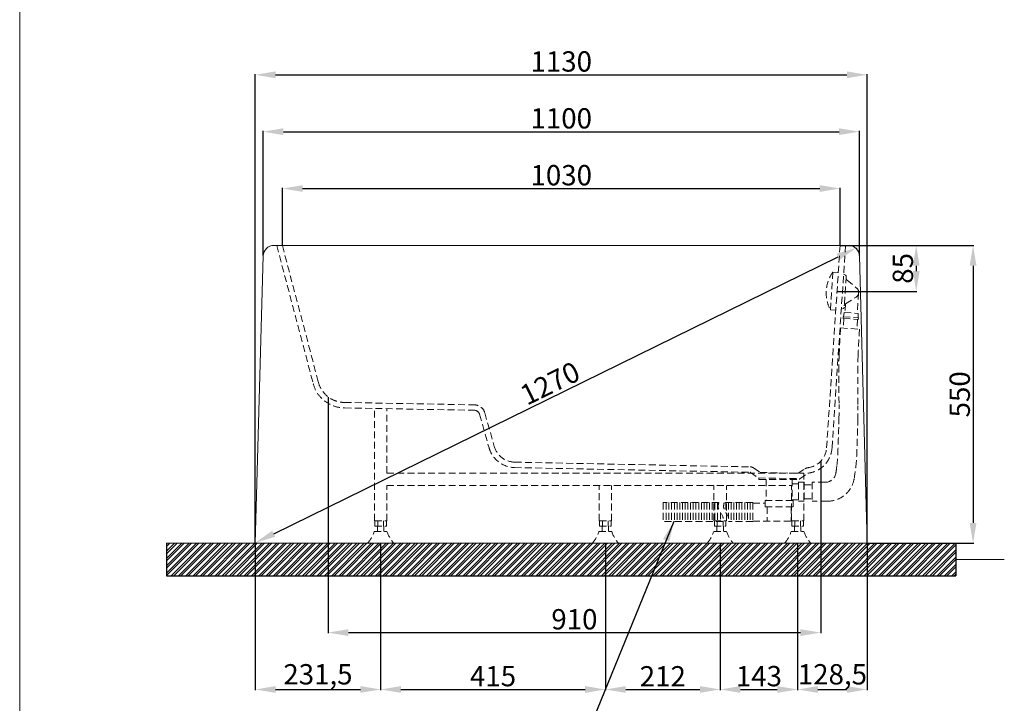
# Model space of a CAD drawing. Units: millimetres. Extents: x 530 to 3680, y 1050 to 5548.
# Drawn here: x 530 to 2348, y 1758 to 3020 of the extents above; entities that cross this region are included whole.
import ezdxf

# ---------------------------------------------------------------- set-up
doc = ezdxf.new("R2010")
doc.units = ezdxf.units.MM
doc.linetypes.add('HIDDENX2', pattern=[19.05, 12.7, -6.35])
doc.layers.get('0').update_dxf_attribs({"lineweight": 15})
doc.layers.get('Defpoints').update_dxf_attribs({"color": 8})
for name, color, linetype, lineweight in [('DIM', 3, 'Continuous', 5), ('I', 7, 'Continuous', 15), ('PH', 4, 'HIDDENX2', 20), ('PV', 7, 'Continuous', 20)]:
    doc.layers.add(name, color=color, linetype=linetype, lineweight=lineweight)
doc.styles.get("Standard").update_dxf_attribs({"font": 'arial.ttf'})
doc.dimstyles.new('ISO-25', dxfattribs={"dimtxt": 37.5, "dimasz": 37.5, "dimexe": 1.25, "dimexo": 0.625, "dimtad": 1, "dimtxsty": 'Standard', "dimcen": 2.5, "dimadec": 0, "dimazin": 0, "dimtfac": 1, "dimtmove": 0, "dimatfit": 3, "dimfxl": 0, "dimarcsym": 0})

# ---------------------------------------------------------------- blocks, each defined once
blk = doc.blocks.new('*D6')
at = {"layer": 'Defpoints', "color": 0}
for p in [(2095.3, 2918.5), (965.3, 2053.5), (2095.3, 2053.5)]:
    blk.add_point(p, dxfattribs=at)
at = {"layer": 'DIM', "color": 0, "lineweight": -2}
for p, q in [((965.3, 2054.1), (965.3, 2919.8)), ((1002.8, 2918.5), (2057.8, 2918.5)), ((2095.3, 2054.1), (2095.3, 2919.8))]:
    blk.add_line(p, q, dxfattribs=at)
at = {"layer": 'DIM', "color": 0}
for points in [[(1002.8, 2924.8), (1002.8, 2912.3), (965.3, 2918.5)], [(2057.8, 2924.8), (2057.8, 2912.3), (2095.3, 2918.5)]]:
    blk.add_solid(points, dxfattribs=at)
at = {"layer": 'DIM', "color": 0, "insert": (1530.3, 2938.3), "char_height": 37.5, "attachment_point": 5}
blk.add_mtext('1130', dxfattribs=at)
blk = doc.blocks.new('*D1')
at = {"layer": 'Defpoints', "color": 0}
for p in [(2080.8, 2813.5), (979.7, 2584.1), (2080.8, 2584.1)]:
    blk.add_point(p, dxfattribs=at)
at = {"layer": 'DIM', "color": 0, "lineweight": -2}
for p, q in [((979.7, 2584.7), (979.7, 2814.8)), ((1017.2, 2813.5), (2043.3, 2813.5)), ((2080.8, 2584.7), (2080.8, 2814.8))]:
    blk.add_line(p, q, dxfattribs=at)
at = {"layer": 'DIM', "color": 0}
for points in [[(1017.2, 2819.8), (1017.2, 2807.3), (979.7, 2813.5)], [(2043.3, 2819.8), (2043.3, 2807.3), (2080.8, 2813.5)]]:
    blk.add_solid(points, dxfattribs=at)
at = {"layer": 'DIM', "color": 0, "insert": (1530.3, 2833.3), "char_height": 37.5, "attachment_point": 5}
blk.add_mtext('1100', dxfattribs=at)
blk = doc.blocks.new('*D7')
at = {"layer": 'Defpoints', "color": 0}
for p in [(2045.3, 2708.5), (1015.3, 2603.5), (2045.3, 2603.5)]:
    blk.add_point(p, dxfattribs=at)
at = {"layer": 'DIM', "color": 0, "lineweight": -2}
for p, q in [((1015.3, 2604.1), (1015.3, 2709.8)), ((2045.3, 2604.1), (2045.3, 2709.8)), ((1052.8, 2708.5), (2007.8, 2708.5))]:
    blk.add_line(p, q, dxfattribs=at)
at = {"layer": 'DIM', "color": 0}
for points in [[(1052.8, 2714.8), (1052.8, 2702.3), (1015.3, 2708.5)], [(2007.8, 2714.8), (2007.8, 2702.3), (2045.3, 2708.5)]]:
    blk.add_solid(points, dxfattribs=at)
at = {"layer": 'DIM', "color": 0, "insert": (1530.3, 2728.3), "char_height": 37.5, "attachment_point": 5}
blk.add_mtext('1030', dxfattribs=at)
blk = doc.blocks.new('*D8')
at = {"layer": 'Defpoints', "color": 0}
for p in [(2045.3, 2603.5), (2039.6, 2518.7), (2185.8, 2518.7)]:
    blk.add_point(p, dxfattribs=at)
at = {"layer": 'DIM', "color": 0, "lineweight": -2}
for p, q in [((2045.9, 2603.5), (2187, 2603.5)), ((2185.8, 2566), (2185.8, 2556.2)), ((2040.2, 2518.7), (2187, 2518.7))]:
    blk.add_line(p, q, dxfattribs=at)
at = {"layer": 'DIM', "color": 0}
for points in [[(2179.5, 2566), (2192, 2566), (2185.8, 2603.5)], [(2179.5, 2556.2), (2192, 2556.2), (2185.8, 2518.7)]]:
    blk.add_solid(points, dxfattribs=at)
at = {"layer": 'DIM', "color": 0, "insert": (2166, 2561.1), "char_height": 37.5, "attachment_point": 5, "rotation": 90}
blk.add_mtext('85', dxfattribs=at)
blk = doc.blocks.new('*D9')
at = {"layer": 'Defpoints', "color": 0}
for p in [(2060.8, 2603.5), (2095.3, 2053.5), (2290.8, 2053.5)]:
    blk.add_point(p, dxfattribs=at)
at = {"layer": 'DIM', "color": 0, "lineweight": -2}
for p, q in [((2061.4, 2603.5), (2292, 2603.5)), ((2290.8, 2566), (2290.8, 2091)), ((2095.9, 2053.5), (2292, 2053.5))]:
    blk.add_line(p, q, dxfattribs=at)
at = {"layer": 'DIM', "color": 0}
for points in [[(2284.5, 2566), (2297, 2566), (2290.8, 2603.5)], [(2284.5, 2091), (2297, 2091), (2290.8, 2053.5)]]:
    blk.add_solid(points, dxfattribs=at)
at = {"layer": 'DIM', "color": 0, "insert": (2271, 2328.5), "char_height": 37.5, "attachment_point": 5, "rotation": 90}
blk.add_mtext('550', dxfattribs=at)
blk = doc.blocks.new('*D22')
at = {"layer": 'Defpoints', "color": 0}
for p in [(965.3, 2053.5), (1196.8, 2053.5), (1196.8, 1783.5)]:
    blk.add_point(p, dxfattribs=at)
at = {"layer": 'DIM', "color": 0, "lineweight": -2}
for p, q in [((965.3, 2052.9), (965.3, 1782.3)), ((1196.8, 2052.9), (1196.8, 1782.3)), ((1002.8, 1783.5), (1159.3, 1783.5))]:
    blk.add_line(p, q, dxfattribs=at)
at = {"layer": 'DIM', "color": 0}
for points in [[(1002.8, 1789.8), (1002.8, 1777.3), (965.3, 1783.5)], [(1159.3, 1789.8), (1159.3, 1777.3), (1196.8, 1783.5)]]:
    blk.add_solid(points, dxfattribs=at)
at = {"layer": 'DIM', "color": 0, "insert": (1081, 1806.7), "char_height": 37.5, "attachment_point": 5}
blk.add_mtext('231,5', dxfattribs=at)
blk = doc.blocks.new('*D23')
at = {"layer": 'Defpoints', "color": 0}
for p in [(1196.8, 2053.5), (1611.8, 2053.5), (1611.8, 1783.5)]:
    blk.add_point(p, dxfattribs=at)
at = {"layer": 'DIM', "color": 0, "lineweight": -2}
for p, q in [((1196.8, 2052.9), (1196.8, 1782.3)), ((1611.8, 2052.9), (1611.8, 1782.3)), ((1234.3, 1783.5), (1574.3, 1783.5))]:
    blk.add_line(p, q, dxfattribs=at)
at = {"layer": 'DIM', "color": 0}
for points in [[(1234.3, 1789.8), (1234.3, 1777.3), (1196.8, 1783.5)], [(1574.3, 1789.8), (1574.3, 1777.3), (1611.8, 1783.5)]]:
    blk.add_solid(points, dxfattribs=at)
at = {"layer": 'DIM', "color": 0, "insert": (1404.3, 1803.3), "char_height": 37.5, "attachment_point": 5}
blk.add_mtext('415', dxfattribs=at)
blk = doc.blocks.new('*D24')
at = {"layer": 'Defpoints', "color": 0}
for p in [(1611.8, 2053.5), (1823.8, 2053.5), (1823.8, 1783.5)]:
    blk.add_point(p, dxfattribs=at)
at = {"layer": 'DIM', "color": 0, "lineweight": -2}
for p, q in [((1611.8, 2052.9), (1611.8, 1782.3)), ((1823.8, 2052.9), (1823.8, 1782.3)), ((1649.3, 1783.5), (1786.3, 1783.5))]:
    blk.add_line(p, q, dxfattribs=at)
at = {"layer": 'DIM', "color": 0}
for points in [[(1649.3, 1789.8), (1649.3, 1777.3), (1611.8, 1783.5)], [(1786.3, 1789.8), (1786.3, 1777.3), (1823.8, 1783.5)]]:
    blk.add_solid(points, dxfattribs=at)
at = {"layer": 'DIM', "color": 0, "insert": (1717.8, 1803), "char_height": 37.5, "attachment_point": 5}
blk.add_mtext('212', dxfattribs=at)
blk = doc.blocks.new('*D25')
at = {"layer": 'Defpoints', "color": 0}
for p in [(1823.8, 2053.5), (1966.8, 2053.5), (1966.8, 1783.5)]:
    blk.add_point(p, dxfattribs=at)
at = {"layer": 'DIM', "color": 0, "lineweight": -2}
for p, q in [((1823.8, 2052.9), (1823.8, 1782.3)), ((1966.8, 2052.9), (1966.8, 1782.3)), ((1861.3, 1783.5), (1929.3, 1783.5))]:
    blk.add_line(p, q, dxfattribs=at)
at = {"layer": 'DIM', "color": 0}
for points in [[(1861.3, 1789.8), (1861.3, 1777.3), (1823.8, 1783.5)], [(1929.3, 1789.8), (1929.3, 1777.3), (1966.8, 1783.5)]]:
    blk.add_solid(points, dxfattribs=at)
at = {"layer": 'DIM', "color": 0, "insert": (1895.3, 1803.3), "char_height": 37.5, "attachment_point": 5}
blk.add_mtext('143', dxfattribs=at)
blk = doc.blocks.new('*D2')
at = {"layer": 'Defpoints', "color": 0}
for p in [(1966.8, 2053.5), (2095.3, 2053.5), (2095.3, 1783.5)]:
    blk.add_point(p, dxfattribs=at)
at = {"layer": 'DIM', "color": 0, "lineweight": -2}
for p, q in [((1966.8, 2052.9), (1966.8, 1782.3)), ((2095.3, 2052.9), (2095.3, 1782.3)), ((2004.3, 1783.5), (2057.8, 1783.5))]:
    blk.add_line(p, q, dxfattribs=at)
at = {"layer": 'DIM', "color": 0}
for points in [[(2004.3, 1789.8), (2004.3, 1777.3), (1966.8, 1783.5)], [(2057.8, 1789.8), (2057.8, 1777.3), (2095.3, 1783.5)]]:
    blk.add_solid(points, dxfattribs=at)
at = {"layer": 'DIM', "color": 0, "insert": (2031, 1806.7), "char_height": 37.5, "attachment_point": 5}
blk.add_mtext('128,5', dxfattribs=at)
blk = doc.blocks.new('*D30')
at = {"layer": 'Defpoints', "color": 0}
for p in [(1099.7, 2323.9), (2009.5, 2205.1), (2009.5, 1888.5)]:
    blk.add_point(p, dxfattribs=at)
at = {"layer": 'DIM', "color": 0, "lineweight": -2}
for p, q in [((1099.7, 2323.3), (1099.7, 1887.3)), ((2009.5, 2204.5), (2009.5, 1887.3)), ((1137.2, 1888.5), (1972, 1888.5))]:
    blk.add_line(p, q, dxfattribs=at)
at = {"layer": 'DIM', "color": 0}
for points in [[(1137.2, 1894.8), (1137.2, 1882.3), (1099.7, 1888.5)], [(1972, 1894.8), (1972, 1882.3), (2009.5, 1888.5)]]:
    blk.add_solid(points, dxfattribs=at)
at = {"layer": 'DIM', "color": 0, "insert": (1554.6, 1908.3), "char_height": 37.5, "attachment_point": 5}
blk.add_mtext('910', dxfattribs=at)
blk = doc.blocks.new('*D33')
at = {"layer": 'Defpoints', "color": 0}
for p in [(2074.7, 2599.8), (2075.2, 2599), (965.3, 2055.5)]:
    blk.add_point(p, dxfattribs=at)
at = {"layer": 'DIM', "color": 0, "lineweight": -2}
for p, q in [((999.4, 2071.2), (2041.5, 2582.4)), ((2075, 2599.3), (2075.7, 2597.8)), ((965.5, 2054.9), (966.2, 2053.5))]:
    blk.add_line(p, q, dxfattribs=at)
at = {"layer": 'DIM', "color": 0}
for points in [[(2038.8, 2588.1), (2044.3, 2576.8), (2075.2, 2599)], [(996.6, 2076.8), (1002.1, 2065.5), (965.7, 2054.6)]]:
    blk.add_solid(points, dxfattribs=at)
at = {"layer": 'DIM', "color": 0, "insert": (1511.7, 2344.6), "char_height": 37.5, "attachment_point": 5, "rotation": 26.1334}
blk.add_mtext('1270', dxfattribs=at)

msp = doc.modelspace()

# ---------------------------------------------------------------- hatches: boundary and pattern name
h = msp.add_hatch()
h.set_pattern_fill('ANSI32', color=251)
h.set_pattern_definition([(45, (-12041.388, 3878.562), (-6.735192, 6.735192), []), (45, (-12036.8975, 3878.562), (-6.735192, 6.735192), [])])
h.paths.add_polyline_path([(801.547, 2053.511), (801.547, 1993.511), (2258.971, 1993.511), (2258.971, 2053.511)])

# ---------------------------------------------------------------- linework, layer by layer
at = {"layer": 'Defpoints'}
for p, q in [((801.547, 2053.511), (801.547, 1993.511)), ((2258.971, 2053.511), (2258.971, 1993.511)), ((801.547, 1993.511), (2258.971, 1993.511))]:
    msp.add_line(p, q, dxfattribs=at)
at = {"layer": 'I'}
for p, q in [((530.259, 1093.514), (530.259, 5548.06)), ((801.547, 2053.511), (2258.971, 2053.511)), ((2258.971, 2023.511), (2348.457, 2023.511))]:
    msp.add_line(p, q, dxfattribs=at)
at = {"layer": 'PH'}
for p, q in [((1004.917, 2603.511), (1072.242, 2348.212)), ((1015.259, 2603.511), (1081.912, 2350.762)), ((2045.259, 2603.511), (2020.295, 2229.903)), ((2055.281, 2603.511), (2030.273, 2229.236)), ((2031.948, 2554.289), (2027.281, 2484.445)), ((2031.948, 2554.289), (2041.925, 2553.623)), ((2051.736, 2550.461), (2055.492, 2548.259)), ((2056.476, 2546.4), (2052.641, 2489)), ((2058.105, 2539.285), (2075.745, 2524.858)), ((2079.504, 2516.034), (2076.971, 2478.118)), ((2055.256, 2495.869), (2054.172, 2479.642)), ((2055.202, 2495.836), (2074.604, 2507.787)), ((2027.281, 2484.445), (2037.258, 2483.778)), ((2047.403, 2485.606), (2051.418, 2487.289)), ((2052.7, 2479.74), (2051.418, 2471.808)), ((2052.7, 2479.74), (2078.443, 2478.02)), ((2078.443, 2478.02), (2078.658, 2469.988)), ((2051.069, 2471.831), (2050.869, 2468.838)), ((2050.869, 2468.838), (2078.807, 2466.971)), ((2051.069, 2471.831), (2079.007, 2469.964)), ((2052.366, 2468.738), (2051.166, 2450.778)), ((2077.31, 2467.071), (2076.11, 2449.111)), ((2079.007, 2469.964), (2078.807, 2466.971)), ((2046.177, 2451.111), (2081.099, 2448.778)), ((1130.259, 2313.511), (1370.218, 2309.067)), ((1130.074, 2303.513), (1370.032, 2299.069)), ((1379.472, 2291.784), (1396.982, 2229.676)), ((1389.097, 2294.497), (1406.607, 2232.389)), ((1444.365, 2203.25), (1879.177, 2194.58)), ((1444.166, 2193.252), (1878.978, 2184.582)), ((1880.07, 2184.231), (1894.581, 2174.269)), ((1885.73, 2192.475), (1897.773, 2184.207)), ((1897.773, 2184.207), (1967.752, 2182.812)), ((1967.752, 2182.812), (1980.263, 2191.009)), ((1970.645, 2172.752), (1985.743, 2182.645)), ((1894.581, 2174.269), (1970.645, 2172.752)), ((1895.259, 2174.255), (1895.259, 2171.507)), ((1895.259, 2171.507), (1970.259, 2171.507)), ((1908.759, 2171.507), (1908.759, 2132.507)), ((1956.759, 2171.507), (1956.759, 2132.507)), ((1968.559, 2166.107), (1968.559, 2131.107)), ((1968.559, 2166.107), (1978.859, 2166.107)), ((1970.259, 2172.76), (1970.259, 2171.507)), ((1978.859, 2166.107), (1978.859, 2131.107)), ((1993.859, 2166.107), (1993.859, 2131.107)), ((1956.759, 2163.507), (1968.559, 2163.507)), ((1978.859, 2161.357), (1993.859, 2161.357)), ((1821.379, 2128.657), (1718.307, 2128.657)), ((1718.307, 2128.657), (1718.307, 2093.657)), ((1724.13, 2128.657), (1724.13, 2093.657)), ((1729.13, 2128.657), (1729.13, 2093.657)), ((1734.13, 2128.657), (1734.13, 2093.657)), ((1739.13, 2128.657), (1739.13, 2093.657)), ((1744.13, 2128.657), (1744.13, 2093.657)), ((1749.13, 2128.657), (1749.13, 2093.657)), ((1754.13, 2128.657), (1754.13, 2093.657)), ((1759.13, 2128.657), (1759.13, 2093.657)), ((1764.13, 2128.657), (1764.13, 2093.657)), ((1769.13, 2128.657), (1769.13, 2093.657)), ((1774.13, 2128.657), (1774.13, 2093.657)), ((1779.13, 2128.657), (1779.13, 2093.657)), ((1784.13, 2128.657), (1784.13, 2093.657)), ((1789.13, 2128.657), (1789.13, 2093.657)), ((1794.13, 2128.657), (1794.13, 2093.657)), ((1799.13, 2128.657), (1799.13, 2093.657)), ((1804.13, 2128.657), (1804.13, 2093.657)), ((1809.13, 2128.657), (1809.13, 2093.657)), ((1814.13, 2128.657), (1814.13, 2093.657)), ((1819.13, 2128.657), (1819.13, 2093.657)), ((1884.059, 2128.657), (1831.379, 2128.657)), ((1834.059, 2128.657), (1834.059, 2110.654)), ((1839.059, 2128.657), (1839.059, 2101.353)), ((1844.059, 2128.657), (1844.059, 2093.657)), ((1849.059, 2128.657), (1849.059, 2093.657)), ((1854.059, 2128.657), (1854.059, 2093.657)), ((1859.059, 2128.657), (1859.059, 2093.657)), ((1864.059, 2128.657), (1864.059, 2093.657)), ((1869.059, 2128.657), (1869.059, 2093.657)), ((1874.059, 2128.657), (1874.059, 2093.657)), ((1879.059, 2128.657), (1879.059, 2093.657)), ((1884.059, 2128.657), (1884.059, 2093.657)), ((1884.059, 2127.807), (1907.059, 2127.807)), ((1907.059, 2132.507), (1958.459, 2132.507)), ((1907.059, 2132.507), (1907.059, 2120.507)), ((1956.759, 2133.707), (1968.559, 2133.707)), ((1958.459, 2132.507), (1958.459, 2120.507)), ((1968.559, 2131.107), (1978.859, 2131.107)), ((1978.859, 2135.857), (1993.859, 2135.857)), ((1824.13, 2110.537), (1824.13, 2093.657)), ((1907.059, 2120.507), (1958.459, 2120.507)), ((1910.659, 2120.507), (1910.659, 2094.507)), ((1954.859, 2120.507), (1954.859, 2094.507)), ((1829.13, 2093.657), (1718.307, 2093.657)), ((1884.059, 2093.657), (1839.13, 2093.657)), ((1884.059, 2094.507), (1954.859, 2094.507))]:
    msp.add_line(p, q, dxfattribs=at)
at = {"layer": 'PH', "color": 2}
for p, q in [((1185.259, 2094.956), (1185.259, 2302.491)), ((1208.259, 2182.956), (1208.259, 2302.065)), ((1208.259, 2182.956), (1978.259, 2182.956)), ((1978.259, 2094.956), (1978.259, 2182.956)), ((1208.259, 2159.956), (1955.259, 2159.956)), ((1208.259, 2094.956), (1208.259, 2159.956)), ((1600.259, 2094.956), (1600.259, 2159.956)), ((1623.259, 2094.956), (1623.259, 2159.956)), ((1812.259, 2094.956), (1812.259, 2159.956)), ((1835.259, 2094.956), (1835.259, 2159.956)), ((1955.259, 2094.956), (1955.259, 2159.956)), ((1185.259, 2094.956), (1208.259, 2094.956)), ((1186.059, 2094.956), (1207.459, 2094.956)), ((1186.059, 2094.956), (1186.059, 2084.956)), ((1191.409, 2094.956), (1191.409, 2084.956)), ((1202.109, 2094.956), (1202.109, 2084.956)), ((1207.459, 2094.956), (1207.459, 2084.956)), ((1600.259, 2094.956), (1623.259, 2094.956)), ((1601.059, 2094.956), (1622.459, 2094.956)), ((1601.059, 2094.956), (1601.059, 2084.956)), ((1606.409, 2094.956), (1606.409, 2084.956)), ((1617.109, 2094.956), (1617.109, 2084.956)), ((1622.459, 2094.956), (1622.459, 2084.956)), ((1812.259, 2094.956), (1835.259, 2094.956)), ((1813.059, 2094.956), (1834.459, 2094.956)), ((1813.059, 2094.956), (1813.059, 2084.956)), ((1818.409, 2094.956), (1818.409, 2084.956)), ((1829.109, 2094.956), (1829.109, 2084.956)), ((1834.459, 2094.956), (1834.459, 2084.956)), ((1955.259, 2094.956), (1978.259, 2094.956)), ((1956.059, 2094.956), (1977.459, 2094.956)), ((1956.059, 2094.956), (1956.059, 2084.956)), ((1961.409, 2094.956), (1961.409, 2084.956)), ((1972.109, 2094.956), (1972.109, 2084.956)), ((1977.459, 2094.956), (1977.459, 2084.956)), ((1185.009, 2075.511), (1208.509, 2075.511)), ((1186.059, 2084.956), (1207.459, 2084.956)), ((1190.759, 2075.511), (1190.759, 2084.956)), ((1202.759, 2075.511), (1202.759, 2084.956)), ((1600.009, 2075.511), (1623.509, 2075.511)), ((1601.059, 2084.956), (1622.459, 2084.956)), ((1605.759, 2075.511), (1605.759, 2084.956)), ((1617.759, 2075.511), (1617.759, 2084.956)), ((1812.009, 2075.511), (1835.509, 2075.511)), ((1813.059, 2084.956), (1834.459, 2084.956)), ((1817.759, 2075.511), (1817.759, 2084.956)), ((1829.759, 2075.511), (1829.759, 2084.956)), ((1955.009, 2075.511), (1978.509, 2075.511)), ((1956.059, 2084.956), (1977.459, 2084.956)), ((1960.759, 2075.511), (1960.759, 2084.956)), ((1972.759, 2075.511), (1972.759, 2084.956)), ((1172.759, 2053.511), (1220.759, 2053.511)), ((1587.759, 2053.511), (1635.759, 2053.511)), ((1799.759, 2053.511), (1847.759, 2053.511)), ((1942.759, 2053.511), (1990.759, 2053.511))]:
    msp.add_line(p, q, dxfattribs=at)
at = {"layer": 'PH'}
for points in [[(2046.177, 2451.111, 0.00471201), (2043.537, 2402.72, 0.01091506), (2043.051, 2381.802, 0.00194871), (2043.23, 2309.92, -0.00512185), (2043.125, 2282.571, -0.00489543), (2042.899, 2273.12, -0.00082324), (2040.913, 2216.94, -0.02203615), (2039.289, 2196.938, -0.00372771), (2037.472, 2183.316, -0.37377364), (2017.668, 2166.107), (1993.859, 2166.107)], [(2081.099, 2448.778, 0.00471201), (2078.459, 2400.386, 0.01091506), (2077.973, 2379.468, 0.00194871), (2078.152, 2307.587, -0.00512185), (2078.047, 2280.238, -0.00489543), (2077.821, 2270.787, -0.00082324), (2075.835, 2214.607, -0.02203615), (2074.211, 2194.605, -0.00571394), (2071.344, 2173.736, -0.37151165), (2021.89, 2131.107), (1993.859, 2131.107)]]:
    msp.add_lwpolyline(points, format="xyb", dxfattribs=at)
for centre, radius, start, end in [((2085.739, 2515.617), 66.25, 144.286481, 208.068064), ((2054.481, 2546.534), 2, 356.177272, 59.612221), ((2061.271, 2543.156), 5, 176.177272, 230.721642), ((2069.185, 2516.585), 10.333, 301.632903, 356.940988), ((2069.203, 2516.86), 10.333, 355.413557, 50.721642), ((2057.824, 2491.579), 5, 121.632903, 176.177272), ((2050.645, 2489.134), 2, 292.742324, 356.177272), ((1130.259, 2363.511), 60, 194.773195, 270), ((1130.259, 2363.511), 50, 194.773195, 270), ((1369.847, 2289.07), 10, 15.744584, 88.938906), ((1369.847, 2289.07), 20, 15.744584, 88.938906), ((1445.106, 2243.243), 50, 195.744584, 268.938906), ((1445.106, 2243.243), 40, 195.744584, 268.938906), ((1980.384, 2232.57), 40, 277.131341, 356.177272), ((1980.384, 2232.57), 50, 277.131341, 356.177272), ((1878.938, 2182.582), 2, 55.527951, 88.857655), ((1878.938, 2182.582), 12, 55.527951, 88.857655), ((1986.839, 2180.972), 12, 97.131341, 123.234383), ((1986.839, 2180.972), 2, 97.131341, 123.234383)]:
    msp.add_arc(centre, radius, start, end, dxfattribs=at)
at = {"layer": 'PH', "color": 2}
for centre, start, end in [((1121.213, 2096.624), 320.091474, 341.688815), ((1272.305, 2096.624), 198.311185, 219.908526), ((1536.213, 2096.624), 320.091474, 341.688815), ((1687.305, 2096.624), 198.311185, 219.908526), ((1748.213, 2096.624), 320.091474, 341.688815), ((1899.305, 2096.624), 198.311185, 219.908526), ((1891.213, 2096.624), 320.091474, 341.688815), ((2042.305, 2096.624), 198.311185, 219.908526)]:
    msp.add_arc(centre, 67.199, start, end, dxfattribs=at)
at = {"layer": 'PH'}
for points in [[(1821.379, 2128.657), (1820.202, 2125.152), (1818.715, 2115.014), (1830.483, 2103.76), (1829.681, 2095.569), (1829.13, 2093.657)], [(1831.379, 2128.657), (1830.202, 2125.152), (1828.715, 2115.014), (1840.483, 2103.76), (1839.681, 2095.569), (1839.13, 2093.657)]]:
    msp.add_open_spline(points, degree=3, knots=[11.27888691, 11.27888691, 11.27888691, 11.27888691, 22.15698251, 43.1541375, 49.52483772, 49.52483772, 49.52483772, 49.52483772], dxfattribs=at)
at = {"layer": 'PV'}
for p, q in [((999.721, 2603.511), (2060.797, 2603.511)), ((979.728, 2584.057), (965.259, 2053.511)), ((2080.789, 2584.057), (2095.259, 2053.511)), ((965.259, 2053.511), (2095.259, 2053.511))]:
    msp.add_line(p, q, dxfattribs=at)
for centre, start, end in [((999.721, 2583.511), 90, 178.437775), ((2060.797, 2583.511), 1.562225, 90)]:
    msp.add_arc(centre, 20, start, end, dxfattribs=at)

# ---------------------------------------------------------------- dimensions: what is measured, and where the dimension line sits
at = {"layer": 'DIM'}
for base, p1, p2, picture, middle in [((2095.259, 2918.505), (965.259, 2053.511), (2095.259, 2053.511), '*D6', (1530.259, 2938.289)), ((2045.259, 2708.512), (1015.259, 2603.511), (2045.259, 2603.511), '*D7', (1530.259, 2728.296)), ((1196.759, 1783.508), (965.259, 2053.511), (1196.759, 2053.511), '*D22', (1081.009, 1806.668)), ((1611.759, 1783.508), (1196.759, 2053.511), (1611.759, 2053.511), '*D23', (1404.259, 1803.279)), ((1823.759, 1783.508), (1611.759, 2053.511), (1823.759, 2053.511), '*D24', (1717.759, 1802.959)), ((1966.759, 1783.508), (1823.759, 2053.511), (1966.759, 2053.511), '*D25', (1895.259, 1803.292)), ((2095.259, 1783.508), (1966.759, 2053.511), (2095.259, 2053.511), '*D2', (2031.009, 1806.668))]:
    dim = msp.add_linear_dim(base=base, p1=p1, p2=p2, dimstyle='ISO-25', dxfattribs=at)
    dim.commit()
    dim.dimension.update_dxf_attribs({"geometry": picture, "text_midpoint": middle})
dim = msp.add_linear_dim(base=(2080.789, 2813.509), p1=(979.728, 2584.057), p2=(2080.789, 2584.057), text='1100', dimstyle='ISO-25', dxfattribs=at)
dim.commit()
dim.dimension.update_dxf_attribs({"geometry": '*D1', "text_midpoint": (1530.259, 2833.281)})
dim = msp.add_linear_dim(base=(2185.791, 2518.7), p1=(2045.259, 2603.511), p2=(2039.592, 2518.7), angle=90, text='85', dimstyle='ISO-25', dxfattribs=at)
dim.commit()
dim.dimension.update_dxf_attribs({"geometry": '*D8', "text_midpoint": (2166.02, 2561.106)})
dim = msp.add_linear_dim(base=(2290.79, 2053.511), p1=(2060.797, 2603.511), p2=(2095.259, 2053.511), angle=90, dimstyle='ISO-25', dxfattribs=at)
dim.commit()
dim.dimension.update_dxf_attribs({"geometry": '*D9', "text_midpoint": (2271.019, 2328.511)})
dim = msp.add_aligned_dim(p1=(965.259, 2055.5), p2=(2074.745, 2599.833), distance=-0.965, text='1270', dimstyle='ISO-25', dxfattribs=at)
dim.commit()
dim.dimension.update_dxf_attribs({"geometry": '*D33', "text_midpoint": (1511.718, 2344.551)})
dim = msp.add_linear_dim(base=(2009.473, 1888.513), p1=(1099.742, 2323.904), p2=(2009.473, 2205.114), text='910', dimstyle='ISO-25', dxfattribs=at)
dim.commit()
dim.dimension.update_dxf_attribs({"geometry": '*D30', "text_midpoint": (1554.608, 1888.513), "dimtype": 160})

# ---------------------------------------------------------------- leaders
msp.add_leader([(1738.297, 2093.657), (1572.777, 1687.802), (1514.035, 1687.802)], dimstyle='ISO-25', override={"dimgap": 0.625, "dimtad": 0}, dxfattribs=at)

doc.saveas('drawing.dxf')
